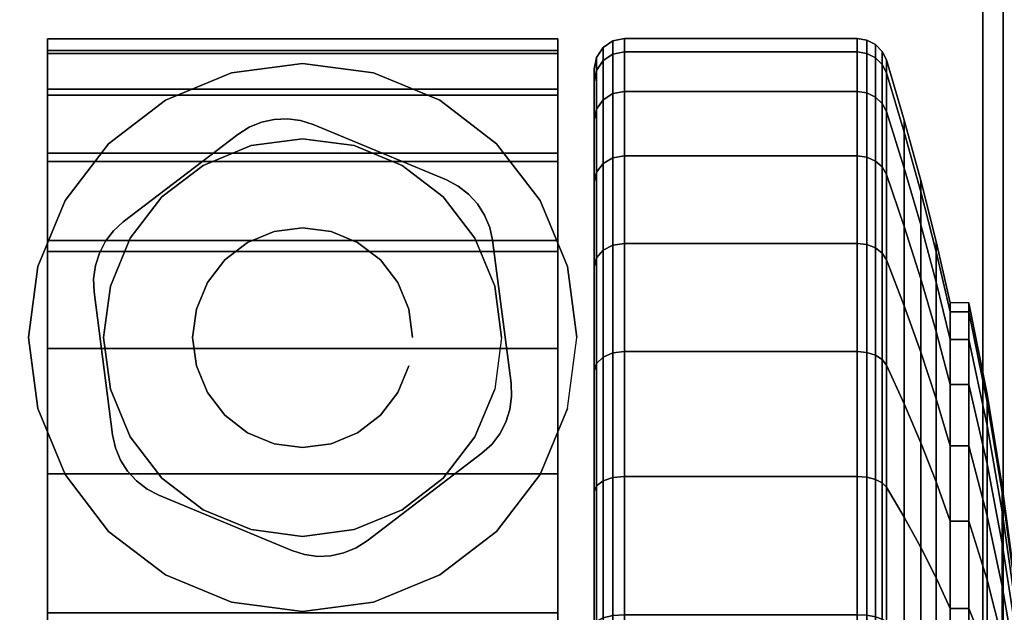
# Model space of a CAD drawing. Units: inches. Extents: x -0.2 to 54, y -20 to 0.
# Drawn here: x 6.5 to 8.2, y -2 to -1 of the extents above; entities that cross this region are included whole.
import ezdxf

# ---------------------------------------------------------------- set-up
doc = ezdxf.new("R2010")
doc.units = ezdxf.units.IN
doc.header["$MEASUREMENT"] = 0
for name, color, linetype in [('A-FURN-3-TABLE-LEG-CASTER-HARDWARE', 253, 'Continuous'), ('A-FURN-3-TABLE-LEG-CASTER-TREAD', 251, 'Continuous'), ('A-FURN-3-TABLE-LEG-CASTER-TRIM', 253, 'Continuous'), ('A-FURN-3-TABLE-LEG-FOOT', 253, 'Continuous'), ('A-FURN-3-TABLE-SURFACE-BOTTOM', 255, 'Continuous'), ('A-FURN-3-TABLE-SURFACE-TOP-HPL-TFL', 255, 'Continuous')]:
    doc.layers.add(name, color=color, linetype=linetype)

msp = doc.modelspace()

# ---------------------------------------------------------------- linework, layer by layer
at = {"layer": 'A-FURN-3-TABLE-LEG-CASTER-HARDWARE', "color": 0}
msp.add_line((7.0696, -1.3329, 3.195), (7.0696, -1.3329, 3.945), dxfattribs=at)
msp.add_line((7.0696, -1.3329, 3.195), (7.0696, -1.3329, 3.945), dxfattribs=at)
at = {"layer": 'A-FURN-3-TABLE-LEG-CASTER-HARDWARE'}
for points, invisible_edges in [([(6.6588, -1.3814, 3.195), (6.6559, -1.403, 3.195), (6.9967, -1.1425, 3.195), (6.9751, -1.1396, 3.195)], 10), ([(7.0175, -1.1491, 3.195), (6.9967, -1.1425, 3.195), (6.6559, -1.403, 3.195), (6.6568, -1.4248, 3.195)], 10), ([(7.2367, -1.2404, 3.195), (7.0175, -1.1491, 3.195), (6.6568, -1.4248, 3.195), (6.6873, -1.6603, 3.195)], 10), ([(6.9751, -1.1396, 3.195), (6.9534, -1.1405, 3.195), (6.6654, -1.3607, 3.195), (6.6588, -1.3814, 3.195)], 10), ([(6.6754, -1.3413, 3.195), (6.6654, -1.3607, 3.195), (6.9534, -1.1405, 3.195), (6.9321, -1.1452, 3.195)], 10), ([(6.9321, -1.1452, 3.195), (6.9119, -1.1535, 3.195), (6.6887, -1.3241, 3.195), (6.6754, -1.3413, 3.195)], 10), ([(6.8935, -1.1652, 3.195), (6.7048, -1.3094, 3.195), (6.6887, -1.3241, 3.195), (6.9119, -1.1535, 3.195)], 4), ([(6.6873, -1.6603, 3.195), (6.692, -1.6816, 3.195), (7.256, -1.2505, 3.195), (7.2367, -1.2404, 3.195)], 10), ([(7.2733, -1.2638, 3.195), (7.256, -1.2505, 3.195), (6.692, -1.6816, 3.195), (6.7003, -1.7017, 3.195)], 10), ([(6.7003, -1.7017, 3.195), (6.712, -1.7201, 3.195), (7.288, -1.2799, 3.195), (7.2733, -1.2638, 3.195)], 10), ([(7.2997, -1.2983, 3.195), (7.288, -1.2799, 3.195), (6.712, -1.7201, 3.195), (6.7267, -1.7362, 3.195)], 10), ([(6.7267, -1.7362, 3.195), (6.744, -1.7495, 3.195), (7.308, -1.3184, 3.195), (7.2997, -1.2983, 3.195)], 10), ([(7.3127, -1.3397, 3.195), (7.308, -1.3184, 3.195), (6.744, -1.7495, 3.195), (6.7633, -1.7596, 3.195)], 10), ([(6.7633, -1.7596, 3.195), (6.9825, -1.8509, 3.195), (7.3432, -1.5752, 3.195), (7.3127, -1.3397, 3.195)], 10), ([(6.9825, -1.8509, 3.195), (7.0033, -1.8575, 3.195), (7.3441, -1.597, 3.195), (7.3432, -1.5752, 3.195)], 10), ([(7.3412, -1.6186, 3.195), (7.3441, -1.597, 3.195), (7.0033, -1.8575, 3.195), (7.0249, -1.8604, 3.195)], 10), ([(7.0249, -1.8604, 3.195), (7.0466, -1.8595, 3.195), (7.3346, -1.6393, 3.195), (7.3412, -1.6186, 3.195)], 10), ([(7.3246, -1.6587, 3.195), (7.3346, -1.6393, 3.195), (7.0466, -1.8595, 3.195), (7.0679, -1.8548, 3.195)], 10), ([(7.0679, -1.8548, 3.195), (7.0881, -1.8465, 3.195), (7.3113, -1.6759, 3.195), (7.3246, -1.6587, 3.195)], 10), ([(7.1065, -1.8348, 3.195), (7.2952, -1.6906, 3.195), (7.3113, -1.6759, 3.195), (7.0881, -1.8465, 3.195)], 4)]:
    msp.add_3dface(points, dxfattribs=dict(at, invisible_edges=invisible_edges))
at = {"layer": 'A-FURN-3-TABLE-LEG-CASTER-TREAD', "invisible_edges": 10}
for points in [[(7.48, -3.8213, 1.2007), (7.48, -3.8425, 1.4425), (7.48, -1.0575, 1.4425), (7.48, -1.0787, 1.2007)], [(7.48, -3.8425, 1.4425), (7.48, -3.8213, 1.6843), (7.48, -1.0787, 1.6843), (7.48, -1.0575, 1.4425)], [(7.48, -3.7585, 0.9662), (7.48, -3.8213, 1.2007), (7.48, -1.0787, 1.2007), (7.48, -1.1415, 0.9662)], [(7.48, -3.8213, 1.6843), (7.48, -3.7585, 1.9188), (7.48, -1.1415, 1.9188), (7.48, -1.0787, 1.6843)], [(7.48, -3.6559, 0.7462), (7.48, -3.7585, 0.9662), (7.48, -1.1415, 0.9662), (7.48, -1.2441, 0.7462)], [(7.48, -3.7585, 1.9188), (7.48, -3.6559, 2.1388), (7.48, -1.2441, 2.1388), (7.48, -1.1415, 1.9188)], [(7.48, -3.5167, 0.5474), (7.48, -3.6559, 0.7462), (7.48, -1.2441, 0.7462), (7.48, -1.3833, 0.5474)], [(7.48, -3.6559, 2.1388), (7.48, -3.5167, 2.3376), (7.48, -1.3833, 2.3376), (7.48, -1.2441, 2.1388)], [(7.48, -3.3451, 0.3758), (7.48, -3.5167, 0.5474), (7.48, -1.3833, 0.5474), (7.48, -1.5549, 0.3758)], [(7.48, -3.5167, 2.3376), (7.48, -3.3451, 2.5092), (7.48, -1.5549, 2.5092), (7.48, -1.3833, 2.3376)], [(7.48, -3.1463, 0.2366), (7.48, -3.3451, 0.3758), (7.48, -1.5549, 0.3758), (7.48, -1.7538, 0.2366)], [(7.48, -3.3451, 2.5092), (7.48, -3.1463, 2.6484), (7.48, -1.7538, 2.6484), (7.48, -1.5549, 2.5092)], [(7.48, -2.9263, 0.134), (7.48, -3.1463, 0.2366), (7.48, -1.7538, 0.2366), (7.48, -1.9737, 0.134)], [(7.48, -3.1463, 2.6484), (7.48, -2.9263, 2.751), (7.48, -1.9737, 2.751), (7.48, -1.7538, 2.6484)]]:
    msp.add_3dface(points, dxfattribs=at)
at = {"layer": 'A-FURN-3-TABLE-LEG-CASTER-TRIM'}
for points, invisible_edges in [([(6.58, -1.0273, 1.6808), (6.58, -1.0076, 1.4286), (6.58, -3.8924, 1.4286), (6.58, -3.8727, 1.6808)], 10), ([(6.58, -1.0076, 1.4286), (6.58, -1.0322, 1.1768), (6.58, -3.8678, 1.1768), (6.58, -3.8924, 1.4286)], 10), ([(7.42, -3.8727, 1.6808), (7.42, -3.8924, 1.4286), (7.42, -1.0076, 1.4286), (7.42, -1.0273, 1.6808)], 10), ([(7.42, -3.8924, 1.4286), (7.42, -3.8678, 1.1768), (7.42, -1.0322, 1.1768), (7.42, -1.0076, 1.4286)], 10), ([(6.58, -1.0908, 1.9257), (6.58, -1.0273, 1.6808), (6.58, -3.8727, 1.6808), (6.58, -3.8092, 1.9257)], 10), ([(6.58, -1.0322, 1.1768), (6.58, -1.1004, 0.9332), (6.58, -3.7996, 0.9332), (6.58, -3.8678, 1.1768)], 10), ([(7.42, -3.8092, 1.9257), (7.42, -3.8727, 1.6808), (7.42, -1.0273, 1.6808), (7.42, -1.0908, 1.9257)], 10), ([(7.42, -3.8678, 1.1768), (7.42, -3.7996, 0.9332), (7.42, -1.1004, 0.9332), (7.42, -1.0322, 1.1768)], 10), ([(7, -1.0485, 3), (6.8831, -1.0639, 3), (6.9152, -1.1837, 3), (7, -1.1725, 3)], 10), ([(7.1169, -1.0639, 3), (7, -1.0485, 3), (7, -1.1725, 3), (7.0848, -1.1837, 3)], 10), ([(6.8831, -1.0639, 3), (6.7743, -1.109, 3), (6.8363, -1.2164, 3), (6.9152, -1.1837, 3)], 10), ([(7.2258, -1.109, 3), (7.1169, -1.0639, 3), (7.0848, -1.1837, 3), (7.1638, -1.2164, 3)], 10), ([(6.58, -1.1962, 2.1557), (6.58, -1.0908, 1.9257), (6.58, -3.8092, 1.9257), (6.58, -3.7038, 2.1557)], 10), ([(6.58, -1.1004, 0.9332), (6.58, -1.2101, 0.7053), (6.58, -3.6899, 0.7053), (6.58, -3.7996, 0.9332)], 10), ([(7.42, -3.7038, 2.1557), (7.42, -3.8092, 1.9257), (7.42, -1.0908, 1.9257), (7.42, -1.1962, 2.1557)], 10), ([(7.42, -3.7996, 0.9332), (7.42, -3.6899, 0.7053), (7.42, -1.2101, 0.7053), (7.42, -1.1004, 0.9332)], 10), ([(6.7743, -1.109, 3), (6.6807, -1.1807, 3), (6.7684, -1.2684, 3), (6.8363, -1.2164, 3)], 10), ([(7.3193, -1.1807, 3), (7.2258, -1.109, 3), (7.1638, -1.2164, 3), (7.2316, -1.2684, 3)], 10), ([(6.6807, -1.1807, 3), (6.609, -1.2743, 3), (6.7164, -1.3363, 3), (6.7684, -1.2684, 3)], 10), ([(7.391, -1.2743, 3), (7.3193, -1.1807, 3), (7.2316, -1.2684, 3), (7.2836, -1.3363, 3)], 10), ([(6.58, -1.34, 2.3638), (6.58, -1.1962, 2.1557), (6.58, -3.7038, 2.1557), (6.58, -3.56, 2.3638)], 10), ([(7.42, -3.56, 2.3638), (7.42, -3.7038, 2.1557), (7.42, -1.1962, 2.1557), (7.42, -1.34, 2.3638)], 10), ([(6.58, -1.2101, 0.7053), (6.58, -1.358, 0.5), (6.58, -3.542, 0.5), (6.58, -3.6899, 0.7053)], 8), ([(7.42, -3.6899, 0.7053), (7.42, -3.542, 0.5), (7.42, -1.358, 0.5), (7.42, -1.2101, 0.7053)], 8), ([(6.609, -1.2743, 3), (6.5639, -1.3831, 3), (6.6837, -1.4152, 3), (6.7164, -1.3363, 3)], 10), ([(7.4361, -1.3831, 3), (7.391, -1.2743, 3), (7.2836, -1.3363, 3), (7.3163, -1.4152, 3)], 10), ([(6.58, -1.5181, 2.5435), (6.58, -1.34, 2.3638), (6.58, -3.56, 2.3638), (6.58, -3.3819, 2.5435)], 10), ([(7.42, -3.3819, 2.5435), (7.42, -3.56, 2.3638), (7.42, -1.34, 2.3638), (7.42, -1.5181, 2.5435)], 10), ([(6.5639, -1.3831, 3), (6.5485, -1.5, 3), (6.6725, -1.5, 3), (6.6837, -1.4152, 3)], 10), ([(7.4515, -1.5, 3), (7.4361, -1.3831, 3), (7.3163, -1.4152, 3), (7.3275, -1.5, 3)], 10), ([(6.5485, -1.5, 3), (6.5639, -1.6169, 3), (6.6837, -1.5848, 3), (6.6725, -1.5, 3)], 10), ([(7.4361, -1.6169, 3), (7.4515, -1.5, 3), (7.3275, -1.5, 3), (7.3163, -1.5848, 3)], 10), ([(6.58, -1.7247, 2.6894), (6.58, -1.5181, 2.5435), (6.58, -3.3819, 2.5435), (6.58, -3.1753, 2.6894)], 10), ([(7.42, -3.1753, 2.6894), (7.42, -3.3819, 2.5435), (7.42, -1.5181, 2.5435), (7.42, -1.7247, 2.6894)], 10), ([(6.5639, -1.6169, 3), (6.609, -1.7257, 3), (6.7164, -1.6637, 3), (6.6837, -1.5848, 3)], 10), ([(7.391, -1.7257, 3), (7.4361, -1.6169, 3), (7.3163, -1.5848, 3), (7.2836, -1.6637, 3)], 10), ([(6.609, -1.7257, 3), (6.6807, -1.8193, 3), (6.7684, -1.7316, 3), (6.7164, -1.6637, 3)], 10), ([(7.3193, -1.8193, 3), (7.391, -1.7257, 3), (7.2836, -1.6637, 3), (7.2316, -1.7316, 3)], 10), ([(6.58, -1.9537, 2.7969), (6.58, -1.7247, 2.6894), (6.58, -3.1753, 2.6894), (6.58, -2.9463, 2.7969)], 10), ([(6.6807, -1.8193, 3), (6.7743, -1.891, 3), (6.8363, -1.7836, 3), (6.7684, -1.7316, 3)], 10), ([(7.2258, -1.891, 3), (7.3193, -1.8193, 3), (7.2316, -1.7316, 3), (7.1638, -1.7836, 3)], 10), ([(7.42, -2.9463, 2.7969), (7.42, -3.1753, 2.6894), (7.42, -1.7247, 2.6894), (7.42, -1.9537, 2.7969)], 10), ([(6.7743, -1.891, 3), (6.8831, -1.9361, 3), (6.9152, -1.8163, 3), (6.8363, -1.7836, 3)], 10), ([(7.1169, -1.9361, 3), (7.2258, -1.891, 3), (7.1638, -1.7836, 3), (7.0848, -1.8163, 3)], 10), ([(6.8831, -1.9361, 3), (7, -1.9515, 3), (7, -1.8275, 3), (6.9152, -1.8163, 3)], 10), ([(7, -1.9515, 3), (7.1169, -1.9361, 3), (7.0848, -1.8163, 3), (7, -1.8275, 3)], 10)]:
    msp.add_3dface(points, dxfattribs=dict(at, invisible_edges=invisible_edges))
msp.add_3dface([(7.42, -3.542, 0.5), (6.58, -3.542, 0.5), (6.58, -1.358, 0.5), (7.42, -1.358, 0.5)], dxfattribs=at)
at = {"layer": 'A-FURN-3-TABLE-SURFACE-BOTTOM', "invisible_edges": 5}
msp.add_3dface([(52, -0.1181, 31), (52, -19.8819, 31), (2, -19.8819, 31), (2, -0.1181, 31)], dxfattribs=at)
at = {"layer": 'A-FURN-3-TABLE-SURFACE-TOP-HPL-TFL', "invisible_edges": 10}
msp.add_3dface([(2, -19.8819, 32), (52, -19.8819, 32), (52, -0.1181, 32), (2, -0.1181, 32)], dxfattribs=at)

# ---------------------------------------------------------------- meshes
at = {"layer": 'A-FURN-3-TABLE-LEG-CASTER-HARDWARE'}
mesh = msp.add_polymesh((2, 43), dxfattribs=at)
for k, corner in enumerate([(7.0175, -1.1491, 3.04), (6.9967, -1.1425, 3.04), (6.9751, -1.1396, 3.04), (6.9534, -1.1405, 3.04), (6.9321, -1.1452, 3.04), (6.9119, -1.1535, 3.04), (6.8935, -1.1652, 3.04), (6.7048, -1.3094, 3.04), (6.6887, -1.3241, 3.04), (6.6754, -1.3413, 3.04), (6.6654, -1.3607, 3.04), (6.6588, -1.3814, 3.04), (6.6559, -1.403, 3.04), (6.6568, -1.4248, 3.04), (6.6873, -1.6603, 3.04), (6.692, -1.6816, 3.04), (6.7003, -1.7017, 3.04), (6.712, -1.7201, 3.04), (6.7267, -1.7362, 3.04), (6.744, -1.7495, 3.04), (6.7633, -1.7596, 3.04), (6.9825, -1.8509, 3.04), (7.0033, -1.8575, 3.04), (7.0249, -1.8604, 3.04), (7.0466, -1.8595, 3.04), (7.0679, -1.8548, 3.04), (7.0881, -1.8465, 3.04), (7.1065, -1.8348, 3.04), (7.2952, -1.6906, 3.04), (7.3113, -1.6759, 3.04), (7.3246, -1.6587, 3.04), (7.3346, -1.6393, 3.04), (7.3412, -1.6186, 3.04), (7.3441, -1.597, 3.04), (7.3432, -1.5752, 3.04), (7.3127, -1.3397, 3.04), (7.308, -1.3184, 3.04), (7.2997, -1.2983, 3.04), (7.288, -1.2799, 3.04), (7.2733, -1.2638, 3.04), (7.256, -1.2505, 3.04), (7.2367, -1.2404, 3.04), (7.0175, -1.1491, 3.04), (7.0175, -1.1491, 3.195), (6.9967, -1.1425, 3.195), (6.9751, -1.1396, 3.195), (6.9534, -1.1405, 3.195), (6.9321, -1.1452, 3.195), (6.9119, -1.1535, 3.195), (6.8935, -1.1652, 3.195), (6.7048, -1.3094, 3.195), (6.6887, -1.3241, 3.195), (6.6754, -1.3413, 3.195), (6.6654, -1.3607, 3.195), (6.6588, -1.3814, 3.195), (6.6559, -1.403, 3.195), (6.6568, -1.4248, 3.195), (6.6873, -1.6603, 3.195), (6.692, -1.6816, 3.195), (6.7003, -1.7017, 3.195), (6.712, -1.7201, 3.195), (6.7267, -1.7362, 3.195), (6.744, -1.7495, 3.195), (6.7633, -1.7596, 3.195), (6.9825, -1.8509, 3.195), (7.0033, -1.8575, 3.195), (7.0249, -1.8604, 3.195), (7.0466, -1.8595, 3.195), (7.0679, -1.8548, 3.195), (7.0881, -1.8465, 3.195), (7.1065, -1.8348, 3.195), (7.2952, -1.6906, 3.195), (7.3113, -1.6759, 3.195), (7.3246, -1.6587, 3.195), (7.3346, -1.6393, 3.195), (7.3412, -1.6186, 3.195), (7.3441, -1.597, 3.195), (7.3432, -1.5752, 3.195), (7.3127, -1.3397, 3.195), (7.308, -1.3184, 3.195), (7.2997, -1.2983, 3.195), (7.288, -1.2799, 3.195), (7.2733, -1.2638, 3.195), (7.256, -1.2505, 3.195), (7.2367, -1.2404, 3.195), (7.0175, -1.1491, 3.195)]):
    mesh.set_mesh_vertex(divmod(k, 43), corner)
mesh = msp.add_polymesh((2, 24), dxfattribs=dict(at, n_close=True))
for k, corner in enumerate([(7.181, -1.5, 3.195), (7.1748, -1.4532, 3.195), (7.1568, -1.4095, 3.195), (7.128, -1.372, 3.195), (7.0905, -1.3432, 3.195), (7.0468, -1.3252, 3.195), (7, -1.319, 3.195), (6.9532, -1.3252, 3.195), (6.9095, -1.3432, 3.195), (6.872, -1.372, 3.195), (6.8432, -1.4095, 3.195), (6.8252, -1.4532, 3.195), (6.819, -1.5, 3.195), (6.8252, -1.5468, 3.195), (6.8432, -1.5905, 3.195), (6.872, -1.628, 3.195), (6.9095, -1.6568, 3.195), (6.9532, -1.6748, 3.195), (7, -1.681, 3.195), (7.0468, -1.6748, 3.195), (7.0905, -1.6568, 3.195), (7.128, -1.628, 3.195), (7.1568, -1.5905, 3.195), (7.1748, -1.5468, 3.195), (7.181, -1.5, 3.945), (7.1748, -1.4532, 3.945), (7.1568, -1.4095, 3.945), (7.128, -1.372, 3.945), (7.0905, -1.3432, 3.945), (7.0468, -1.3252, 3.945), (7, -1.319, 3.945), (6.9532, -1.3252, 3.945), (6.9095, -1.3432, 3.945), (6.872, -1.372, 3.945), (6.8432, -1.4095, 3.945), (6.8252, -1.4532, 3.945), (6.819, -1.5, 3.945), (6.8252, -1.5468, 3.945), (6.8432, -1.5905, 3.945), (6.872, -1.628, 3.945), (6.9095, -1.6568, 3.945), (6.9532, -1.6748, 3.945), (7, -1.681, 3.945), (7.0468, -1.6748, 3.945), (7.0905, -1.6568, 3.945), (7.128, -1.628, 3.945), (7.1568, -1.5905, 3.945), (7.1748, -1.5468, 3.945)]):
    mesh.set_mesh_vertex(divmod(k, 24), corner)
at = {"layer": 'A-FURN-3-TABLE-LEG-CASTER-TREAD'}
mesh = msp.add_polymesh((9, 6), dxfattribs=at)
for k, corner in enumerate([(7.9133, -1.0945, 0.9491), (7.53, -1.0945, 0.9491), (7.5109, -1.0981, 0.9504), (7.4946, -1.1083, 0.9541), (7.4838, -1.1235, 0.9597), (7.48, -1.1415, 0.9662), (7.9133, -1.0294, 1.192), (7.53, -1.0294, 1.192), (7.5109, -1.0332, 1.1927), (7.4946, -1.0438, 1.1946), (7.4838, -1.0598, 1.1974), (7.48, -1.0787, 1.2007), (7.9133, -1.0075, 1.4425), (7.53, -1.0075, 1.4425), (7.5109, -1.0113, 1.4425), (7.4946, -1.0221, 1.4425), (7.4838, -1.0384, 1.4425), (7.48, -1.0575, 1.4425), (7.9133, -1.0294, 1.693), (7.53, -1.0294, 1.693), (7.5109, -1.0332, 1.6923), (7.4946, -1.0438, 1.6904), (7.4838, -1.0598, 1.6876), (7.48, -1.0787, 1.6843), (7.9133, -1.0945, 1.9359), (7.53, -1.0945, 1.9359), (7.5109, -1.0981, 1.9346), (7.4946, -1.1083, 1.9309), (7.4838, -1.1235, 1.9253), (7.48, -1.1415, 1.9188), (7.9133, -1.2008, 2.1638), (7.53, -1.2008, 2.1638), (7.5109, -1.2041, 2.1618), (7.4946, -1.2134, 2.1564), (7.4838, -1.2275, 2.1483), (7.48, -1.2441, 2.1388), (7.9133, -1.345, 2.3697), (7.53, -1.345, 2.3697), (7.5109, -1.3479, 2.3673), (7.4946, -1.3562, 2.3603), (7.4838, -1.3686, 2.3499), (7.48, -1.3833, 2.3376), (7.9133, -1.5228, 2.5475), (7.53, -1.5228, 2.5475), (7.5109, -1.5252, 2.5446), (7.4946, -1.5322, 2.5363), (7.4838, -1.5426, 2.5239), (7.48, -1.5549, 2.5092), (7.9133, -1.7288, 2.6917), (7.53, -1.7288, 2.6917), (7.5109, -1.7307, 2.6884), (7.4946, -1.7361, 2.6791), (7.4838, -1.7442, 2.665), (7.48, -1.7538, 2.6484)]):
    mesh.set_mesh_vertex(divmod(k, 6), corner)
mesh = msp.add_polymesh((9, 9), dxfattribs=at)
for k, corner in enumerate([(8.0662, -1.5033, 1.0979), (8.0432, -1.4086, 1.0634), (8.018, -1.3143, 1.0292), (7.9906, -1.2207, 0.9951), (7.9611, -1.1276, 0.9612), (7.9541, -1.1142, 0.9563), (7.943, -1.1037, 0.9525), (7.9289, -1.0968, 0.95), (7.9133, -1.0945, 0.9491), (8.0662, -1.4578, 1.2675), (8.0432, -1.3586, 1.25), (8.018, -1.2598, 1.2326), (7.9906, -1.1616, 1.2153), (7.9611, -1.0641, 1.1981), (7.9541, -1.0501, 1.1957), (7.943, -1.039, 1.1937), (7.9289, -1.0319, 1.1924), (7.9133, -1.0294, 1.192), (8.0662, -1.4425, 1.4425), (8.0432, -1.3417, 1.4425), (8.018, -1.2415, 1.4425), (7.9906, -1.1418, 1.4425), (7.9611, -1.0427, 1.4425), (7.9541, -1.0285, 1.4425), (7.943, -1.0172, 1.4425), (7.9289, -1.01, 1.4425), (7.9133, -1.0075, 1.4425), (8.0662, -1.4578, 1.6175), (8.0432, -1.3586, 1.635), (8.018, -1.2598, 1.6524), (7.9906, -1.1616, 1.6697), (7.9611, -1.0641, 1.6869), (7.9541, -1.0501, 1.6893), (7.943, -1.039, 1.6913), (7.9289, -1.0319, 1.6926), (7.9133, -1.0294, 1.693), (8.0662, -1.5033, 1.7871), (8.0432, -1.4086, 1.8216), (8.018, -1.3143, 1.8558), (7.9906, -1.2207, 1.8899), (7.9611, -1.1276, 1.9238), (7.9541, -1.1142, 1.9287), (7.943, -1.1037, 1.9325), (7.9289, -1.0968, 1.935), (7.9133, -1.0945, 1.9359), (8.0662, -1.5775, 1.9463), (8.0432, -1.4902, 1.9966), (8.018, -1.4034, 2.0468), (7.9906, -1.317, 2.0966), (7.9611, -1.2312, 2.1462), (7.9541, -1.219, 2.1532), (7.943, -1.2092, 2.1589), (7.9289, -1.2029, 2.1625), (7.9133, -1.2008, 2.1638), (8.0662, -1.6782, 2.0901), (8.0432, -1.601, 2.1549), (8.018, -1.5242, 2.2193), (7.9906, -1.4478, 2.2834), (7.9611, -1.3719, 2.3471), (7.9541, -1.3611, 2.3562), (7.943, -1.3524, 2.3635), (7.9289, -1.3469, 2.3681), (7.9133, -1.345, 2.3697), (8.0662, -1.8024, 2.2143), (8.0432, -1.7376, 2.2915), (8.018, -1.6732, 2.3683), (7.9906, -1.6091, 2.4447), (7.9611, -1.5454, 2.5206), (7.9541, -1.5363, 2.5314), (7.943, -1.529, 2.5401), (7.9289, -1.5244, 2.5456), (7.9133, -1.5228, 2.5475), (8.0662, -1.9463, 2.315), (8.0432, -1.8959, 2.4023), (8.018, -1.8457, 2.4891), (7.9906, -1.7959, 2.5755), (7.9611, -1.7463, 2.6613), (7.9541, -1.7393, 2.6735), (7.943, -1.7336, 2.6833), (7.9289, -1.73, 2.6896), (7.9133, -1.7288, 2.6917)]):
    mesh.set_mesh_vertex(divmod(k, 9), corner)
mesh = msp.add_polymesh((9, 6), dxfattribs=at)
for k, corner in enumerate([(7.9133, -2.7005, 0.0219), (7.53, -2.7005, 0.0219), (7.5109, -2.6998, 0.0257), (7.4946, -2.6979, 0.0363), (7.4838, -2.6951, 0.0523), (7.48, -2.6918, 0.0712), (7.9133, -2.45), (7.53, -2.45), (7.5109, -2.45, 0.0038), (7.4946, -2.45, 0.0146), (7.4838, -2.45, 0.0309), (7.48, -2.45, 0.05), (7.9133, -2.1995, 0.0219), (7.53, -2.1995, 0.0219), (7.5109, -2.2002, 0.0257), (7.4946, -2.2021, 0.0363), (7.4838, -2.2049, 0.0523), (7.48, -2.2082, 0.0712), (7.9133, -1.9566, 0.087), (7.53, -1.9566, 0.087), (7.5109, -1.9579, 0.0906), (7.4946, -1.9616, 0.1008), (7.4838, -1.9672, 0.116), (7.48, -1.9737, 0.134), (7.9133, -1.7288, 0.1933), (7.53, -1.7288, 0.1933), (7.5109, -1.7307, 0.1966), (7.4946, -1.7361, 0.2059), (7.4838, -1.7442, 0.22), (7.48, -1.7538, 0.2366), (7.9133, -1.5228, 0.3375), (7.53, -1.5228, 0.3375), (7.5109, -1.5252, 0.3404), (7.4946, -1.5322, 0.3487), (7.4838, -1.5426, 0.3611), (7.48, -1.5549, 0.3758), (7.9133, -1.345, 0.5153), (7.53, -1.345, 0.5153), (7.5109, -1.3479, 0.5177), (7.4946, -1.3562, 0.5247), (7.4838, -1.3686, 0.5351), (7.48, -1.3833, 0.5474), (7.9133, -1.2008, 0.7213), (7.53, -1.2008, 0.7213), (7.5109, -1.2041, 0.7232), (7.4946, -1.2134, 0.7286), (7.4838, -1.2275, 0.7367), (7.48, -1.2441, 0.7463), (7.9133, -1.0945, 0.9491), (7.53, -1.0945, 0.9491), (7.5109, -1.0981, 0.9504), (7.4946, -1.1083, 0.9541), (7.4838, -1.1235, 0.9597), (7.48, -1.1415, 0.9662)]):
    mesh.set_mesh_vertex(divmod(k, 6), corner)
mesh = msp.add_polymesh((9, 9), dxfattribs=at)
for k, corner in enumerate([(8.0662, -2.625, 0.4503), (8.0432, -2.6425, 0.3511), (8.018, -2.6599, 0.2523), (7.9906, -2.6772, 0.1541), (7.9611, -2.6944, 0.0566), (7.9541, -2.6968, 0.0426), (7.943, -2.6988, 0.0315), (7.9289, -2.7001, 0.0244), (7.9133, -2.7005, 0.0219), (8.0662, -2.45, 0.435), (8.0432, -2.45, 0.3342), (8.018, -2.45, 0.234), (7.9906, -2.45, 0.1343), (7.9611, -2.45, 0.0352), (7.9541, -2.45, 0.021), (7.943, -2.45, 0.0097), (7.9289, -2.45, 0.0025), (7.9133, -2.45), (8.0662, -2.275, 0.4503), (8.0432, -2.2575, 0.3511), (8.018, -2.2401, 0.2523), (7.9906, -2.2228, 0.1541), (7.9611, -2.2056, 0.0566), (7.9541, -2.2032, 0.0426), (7.943, -2.2012, 0.0315), (7.9289, -2.1999, 0.0244), (7.9133, -2.1995, 0.0219), (8.0662, -2.1054, 0.4958), (8.0432, -2.0709, 0.4011), (8.018, -2.0367, 0.3068), (7.9906, -2.0026, 0.2132), (7.9611, -1.9687, 0.1201), (7.9541, -1.9638, 0.1067), (7.943, -1.96, 0.0962), (7.9289, -1.9575, 0.0893), (7.9133, -1.9566, 0.087), (8.0662, -1.9463, 0.57), (8.0432, -1.8959, 0.4827), (8.018, -1.8457, 0.3959), (7.9906, -1.7959, 0.3095), (7.9611, -1.7463, 0.2237), (7.9541, -1.7393, 0.2115), (7.943, -1.7336, 0.2017), (7.9289, -1.73, 0.1954), (7.9133, -1.7288, 0.1933), (8.0662, -1.8024, 0.6707), (8.0432, -1.7376, 0.5935), (8.018, -1.6732, 0.5167), (7.9906, -1.6091, 0.4403), (7.9611, -1.5454, 0.3644), (7.9541, -1.5363, 0.3536), (7.943, -1.529, 0.3449), (7.9289, -1.5244, 0.3394), (7.9133, -1.5228, 0.3375), (8.0662, -1.6782, 0.7949), (8.0432, -1.601, 0.7301), (8.018, -1.5242, 0.6657), (7.9906, -1.4478, 0.6016), (7.9611, -1.3719, 0.5379), (7.9541, -1.3611, 0.5288), (7.943, -1.3524, 0.5215), (7.9289, -1.3469, 0.5169), (7.9133, -1.345, 0.5153), (8.0662, -1.5775, 0.9388), (8.0432, -1.4902, 0.8884), (8.018, -1.4034, 0.8382), (7.9906, -1.317, 0.7884), (7.9611, -1.2312, 0.7388), (7.9541, -1.219, 0.7318), (7.943, -1.2092, 0.7261), (7.9289, -1.2029, 0.7225), (7.9133, -1.2008, 0.7213), (8.0662, -1.5033, 1.0979), (8.0432, -1.4086, 1.0634), (8.018, -1.3143, 1.0292), (7.9906, -1.2207, 0.9951), (7.9611, -1.1276, 0.9612), (7.9541, -1.1142, 0.9563), (7.943, -1.1037, 0.9525), (7.9289, -1.0968, 0.95), (7.9133, -1.0945, 0.9491)]):
    mesh.set_mesh_vertex(divmod(k, 9), corner)
mesh = msp.add_polymesh((9, 6), dxfattribs=at)
for k, corner in enumerate([(7.9133, -1.7288, 2.6917), (7.53, -1.7288, 2.6917), (7.5109, -1.7307, 2.6884), (7.4946, -1.7361, 2.6791), (7.4838, -1.7442, 2.665), (7.48, -1.7538, 2.6484), (7.9133, -1.9566, 2.798), (7.53, -1.9566, 2.798), (7.5109, -1.9579, 2.7944), (7.4946, -1.9616, 2.7842), (7.4838, -1.9672, 2.769), (7.48, -1.9737, 2.751), (7.9133, -2.1995, 2.8631), (7.53, -2.1995, 2.8631), (7.5109, -2.2002, 2.8593), (7.4946, -2.2021, 2.8487), (7.4838, -2.2049, 2.8327), (7.48, -2.2082, 2.8138), (7.9133, -2.45, 2.885), (7.53, -2.45, 2.885), (7.5109, -2.45, 2.8812), (7.4946, -2.45, 2.8704), (7.4838, -2.45, 2.8541), (7.48, -2.45, 2.835), (7.9133, -2.7005, 2.8631), (7.53, -2.7005, 2.8631), (7.5109, -2.6998, 2.8593), (7.4946, -2.6979, 2.8487), (7.4838, -2.6951, 2.8327), (7.48, -2.6918, 2.8138), (7.9133, -2.9434, 2.798), (7.53, -2.9434, 2.798), (7.5109, -2.9421, 2.7944), (7.4946, -2.9384, 2.7842), (7.4838, -2.9328, 2.769), (7.48, -2.9263, 2.751), (7.9133, -3.1713, 2.6917), (7.53, -3.1713, 2.6917), (7.5109, -3.1693, 2.6884), (7.4946, -3.1639, 2.6791), (7.4838, -3.1558, 2.665), (7.48, -3.1463, 2.6484), (7.9133, -3.3772, 2.5475), (7.53, -3.3772, 2.5475), (7.5109, -3.3748, 2.5446), (7.4946, -3.3678, 2.5363), (7.4838, -3.3574, 2.5239), (7.48, -3.3451, 2.5092), (7.9133, -3.555, 2.3697), (7.53, -3.555, 2.3697), (7.5109, -3.5521, 2.3673), (7.4946, -3.5438, 2.3603), (7.4838, -3.5314, 2.3499), (7.48, -3.5167, 2.3376)]):
    mesh.set_mesh_vertex(divmod(k, 6), corner)
mesh = msp.add_polymesh((9, 9), dxfattribs=at)
for k, corner in enumerate([(8.0662, -1.9463, 2.315), (8.0432, -1.8959, 2.4023), (8.018, -1.8457, 2.4891), (7.9906, -1.7959, 2.5755), (7.9611, -1.7463, 2.6613), (7.9541, -1.7393, 2.6735), (7.943, -1.7336, 2.6833), (7.9289, -1.73, 2.6896), (7.9133, -1.7288, 2.6917), (8.0662, -2.1054, 2.3892), (8.0432, -2.0709, 2.4839), (8.018, -2.0367, 2.5782), (7.9906, -2.0026, 2.6718), (7.9611, -1.9687, 2.7649), (7.9541, -1.9638, 2.7783), (7.943, -1.96, 2.7888), (7.9289, -1.9575, 2.7957), (7.9133, -1.9566, 2.798), (8.0662, -2.275, 2.4347), (8.0432, -2.2575, 2.5339), (8.018, -2.2401, 2.6327), (7.9906, -2.2228, 2.7309), (7.9611, -2.2056, 2.8284), (7.9541, -2.2032, 2.8424), (7.943, -2.2012, 2.8535), (7.9289, -2.1999, 2.8606), (7.9133, -2.1995, 2.8631), (8.0662, -2.45, 2.45), (8.0432, -2.45, 2.5508), (8.018, -2.45, 2.651), (7.9906, -2.45, 2.7507), (7.9611, -2.45, 2.8498), (7.9541, -2.45, 2.864), (7.943, -2.45, 2.8753), (7.9289, -2.45, 2.8825), (7.9133, -2.45, 2.885), (8.0662, -2.625, 2.4347), (8.0432, -2.6425, 2.5339), (8.018, -2.6599, 2.6327), (7.9906, -2.6772, 2.7309), (7.9611, -2.6944, 2.8284), (7.9541, -2.6968, 2.8424), (7.943, -2.6988, 2.8535), (7.9289, -2.7001, 2.8606), (7.9133, -2.7005, 2.8631), (8.0662, -2.7946, 2.3892), (8.0432, -2.8291, 2.4839), (8.018, -2.8633, 2.5782), (7.9906, -2.8974, 2.6718), (7.9611, -2.9313, 2.7649), (7.9541, -2.9362, 2.7783), (7.943, -2.94, 2.7888), (7.9289, -2.9425, 2.7957), (7.9133, -2.9434, 2.798), (8.0662, -2.9538, 2.315), (8.0432, -3.0041, 2.4023), (8.018, -3.0543, 2.4891), (7.9906, -3.1041, 2.5755), (7.9611, -3.1537, 2.6613), (7.9541, -3.1607, 2.6735), (7.943, -3.1664, 2.6833), (7.9289, -3.17, 2.6896), (7.9133, -3.1713, 2.6917), (8.0662, -3.0976, 2.2143), (8.0432, -3.1624, 2.2915), (8.018, -3.2268, 2.3683), (7.9906, -3.2909, 2.4447), (7.9611, -3.3546, 2.5206), (7.9541, -3.3637, 2.5314), (7.943, -3.371, 2.5401), (7.9289, -3.3756, 2.5456), (7.9133, -3.3772, 2.5475), (8.0662, -3.2218, 2.0901), (8.0432, -3.299, 2.1549), (8.018, -3.3758, 2.2193), (7.9906, -3.4522, 2.2834), (7.9611, -3.5281, 2.3471), (7.9541, -3.5389, 2.3562), (7.943, -3.5476, 2.3635), (7.9289, -3.5531, 2.3681), (7.9133, -3.555, 2.3697)]):
    mesh.set_mesh_vertex(divmod(k, 9), corner)
at = {"layer": 'A-FURN-3-TABLE-LEG-CASTER-TRIM'}
mesh = msp.add_polymesh((2, 27), dxfattribs=at)
for k, corner in enumerate([(6.58, -1.358, 0.5), (6.58, -1.2101, 0.7053), (6.58, -1.1004, 0.9332), (6.58, -1.0322, 1.1768), (6.58, -1.0076, 1.4286), (6.58, -1.0273, 1.6808), (6.58, -1.0908, 1.9257), (6.58, -1.1962, 2.1557), (6.58, -1.34, 2.3638), (6.58, -1.5181, 2.5435), (6.58, -1.7247, 2.6894), (6.58, -1.9537, 2.7969), (6.58, -2.198, 2.8628), (6.58, -2.45, 2.885), (6.58, -2.702, 2.8628), (6.58, -2.9463, 2.7969), (6.58, -3.1753, 2.6894), (6.58, -3.3819, 2.5435), (6.58, -3.56, 2.3638), (6.58, -3.7038, 2.1557), (6.58, -3.8092, 1.9257), (6.58, -3.8727, 1.6808), (6.58, -3.8924, 1.4286), (6.58, -3.8678, 1.1768), (6.58, -3.7996, 0.9332), (6.58, -3.6899, 0.7053), (6.58, -3.542, 0.5), (7.42, -1.358, 0.5), (7.42, -1.2101, 0.7053), (7.42, -1.1004, 0.9332), (7.42, -1.0322, 1.1768), (7.42, -1.0076, 1.4286), (7.42, -1.0273, 1.6808), (7.42, -1.0908, 1.9257), (7.42, -1.1962, 2.1557), (7.42, -1.34, 2.3638), (7.42, -1.5181, 2.5435), (7.42, -1.7247, 2.6894), (7.42, -1.9537, 2.7969), (7.42, -2.198, 2.8628), (7.42, -2.45, 2.885), (7.42, -2.702, 2.8628), (7.42, -2.9463, 2.7969), (7.42, -3.1753, 2.6894), (7.42, -3.3819, 2.5435), (7.42, -3.56, 2.3638), (7.42, -3.7038, 2.1557), (7.42, -3.8092, 1.9257), (7.42, -3.8727, 1.6808), (7.42, -3.8924, 1.4286), (7.42, -3.8678, 1.1768), (7.42, -3.7996, 0.9332), (7.42, -3.6899, 0.7053), (7.42, -3.542, 0.5)]):
    mesh.set_mesh_vertex(divmod(k, 27), corner)
mesh = msp.add_polymesh((2, 24), dxfattribs=dict(at, n_close=True))
for k, corner in enumerate([(7.4515, -1.5, 2.5253), (7.4361, -1.3831, 2.4073), (7.391, -1.2743, 2.2687), (7.3193, -1.1807, 2.1221), (7.2258, -1.109, 1.9653), (7.1169, -1.0639, 1.8218), (7, -1.0485, 1.7625), (6.8831, -1.0639, 1.8218), (6.7743, -1.109, 1.9653), (6.6807, -1.1807, 2.1221), (6.609, -1.2743, 2.2687), (6.5639, -1.3831, 2.4073), (6.5485, -1.5, 2.5253), (6.5639, -1.6169, 2.6133), (6.609, -1.7257, 2.6899), (6.6807, -1.8193, 2.7338), (6.7743, -1.891, 2.7675), (6.8831, -1.9361, 2.7887), (7, -1.9515, 2.7959), (7.1169, -1.9361, 2.7887), (7.2258, -1.891, 2.7675), (7.3193, -1.8193, 2.7338), (7.391, -1.7257, 2.6899), (7.4361, -1.6169, 2.6133), (7.4515, -1.5, 3), (7.4361, -1.3831, 3), (7.391, -1.2743, 3), (7.3193, -1.1807, 3), (7.2258, -1.109, 3), (7.1169, -1.0639, 3), (7, -1.0485, 3), (6.8831, -1.0639, 3), (6.7743, -1.109, 3), (6.6807, -1.1807, 3), (6.609, -1.2743, 3), (6.5639, -1.3831, 3), (6.5485, -1.5, 3), (6.5639, -1.6169, 3), (6.609, -1.7257, 3), (6.6807, -1.8193, 3), (6.7743, -1.891, 3), (6.8831, -1.9361, 3), (7, -1.9515, 3), (7.1169, -1.9361, 3), (7.2258, -1.891, 3), (7.3193, -1.8193, 3), (7.391, -1.7257, 3), (7.4361, -1.6169, 3)]):
    mesh.set_mesh_vertex(divmod(k, 24), corner)
mesh = msp.add_polymesh((2, 24), dxfattribs=dict(at, n_close=True))
for k, corner in enumerate([(7.3275, -1.5, 3), (7.3163, -1.4152, 3), (7.2836, -1.3363, 3), (7.2316, -1.2684, 3), (7.1638, -1.2164, 3), (7.0848, -1.1837, 3), (7, -1.1725, 3), (6.9152, -1.1837, 3), (6.8363, -1.2164, 3), (6.7684, -1.2684, 3), (6.7164, -1.3363, 3), (6.6837, -1.4152, 3), (6.6725, -1.5, 3), (6.6837, -1.5848, 3), (6.7164, -1.6637, 3), (6.7684, -1.7316, 3), (6.8363, -1.7836, 3), (6.9152, -1.8163, 3), (7, -1.8275, 3), (7.0848, -1.8163, 3), (7.1638, -1.7836, 3), (7.2316, -1.7316, 3), (7.2836, -1.6637, 3), (7.3163, -1.5848, 3), (7.3275, -1.5, 3.04), (7.3163, -1.4152, 3.04), (7.2836, -1.3363, 3.04), (7.2316, -1.2684, 3.04), (7.1638, -1.2164, 3.04), (7.0848, -1.1837, 3.04), (7, -1.1725, 3.04), (6.9152, -1.1837, 3.04), (6.8363, -1.2164, 3.04), (6.7684, -1.2684, 3.04), (6.7164, -1.3363, 3.04), (6.6837, -1.4152, 3.04), (6.6725, -1.5, 3.04), (6.6837, -1.5848, 3.04), (6.7164, -1.6637, 3.04), (6.7684, -1.7316, 3.04), (6.8363, -1.7836, 3.04), (6.9152, -1.8163, 3.04), (7, -1.8275, 3.04), (7.0848, -1.8163, 3.04), (7.1638, -1.7836, 3.04), (7.2316, -1.7316, 3.04), (7.2836, -1.6637, 3.04), (7.3163, -1.5848, 3.04)]):
    mesh.set_mesh_vertex(divmod(k, 24), corner)
mesh = msp.add_polymesh((2, 36), dxfattribs=dict(at, n_close=True))
for k, corner in enumerate([(8.0662, -1.4425, 1.4425), (8.0662, -1.4578, 1.6175), (8.0662, -1.5033, 1.7871), (8.0662, -1.5775, 1.9462), (8.0662, -1.6782, 2.0901), (8.0662, -1.8024, 2.2143), (8.0662, -1.9463, 2.315), (8.0662, -2.1054, 2.3892), (8.0662, -2.275, 2.4347), (8.0662, -2.45, 2.45), (8.0662, -2.625, 2.4347), (8.0662, -2.7946, 2.3892), (8.0662, -2.9538, 2.315), (8.0662, -3.0976, 2.2143), (8.0662, -3.2218, 2.0901), (8.0662, -3.3225, 1.9462), (8.0662, -3.3967, 1.7871), (8.0662, -3.4422, 1.6175), (8.0662, -3.4575, 1.4425), (8.0662, -3.4422, 1.2675), (8.0662, -3.3967, 1.0979), (8.0662, -3.3225, 0.9388), (8.0662, -3.2218, 0.7949), (8.0662, -3.0976, 0.6707), (8.0662, -2.9538, 0.57), (8.0662, -2.7946, 0.4958), (8.0662, -2.625, 0.4503), (8.0662, -2.45, 0.435), (8.0662, -2.275, 0.4503), (8.0662, -2.1054, 0.4958), (8.0662, -1.9463, 0.57), (8.0662, -1.8024, 0.6707), (8.0662, -1.6782, 0.7949), (8.0662, -1.5775, 0.9388), (8.0662, -1.5033, 1.0979), (8.0662, -1.4578, 1.2675), (8.0969, -1.4425, 1.4425), (8.0969, -1.4578, 1.6175), (8.0969, -1.5033, 1.7871), (8.0969, -1.5775, 1.9462), (8.0969, -1.6782, 2.0901), (8.0969, -1.8024, 2.2143), (8.0969, -1.9463, 2.315), (8.0969, -2.1054, 2.3892), (8.0969, -2.275, 2.4347), (8.0969, -2.45, 2.45), (8.0969, -2.625, 2.4347), (8.0969, -2.7946, 2.3892), (8.0969, -2.9538, 2.315), (8.0969, -3.0976, 2.2143), (8.0969, -3.2218, 2.0901), (8.0969, -3.3225, 1.9462), (8.0969, -3.3967, 1.7871), (8.0969, -3.4422, 1.6175), (8.0969, -3.4575, 1.4425), (8.0969, -3.4422, 1.2675), (8.0969, -3.3967, 1.0979), (8.0969, -3.3225, 0.9388), (8.0969, -3.2218, 0.7949), (8.0969, -3.0976, 0.6707), (8.0969, -2.9538, 0.57), (8.0969, -2.7946, 0.4958), (8.0969, -2.625, 0.4503), (8.0969, -2.45, 0.435), (8.0969, -2.275, 0.4503), (8.0969, -2.1054, 0.4958), (8.0969, -1.9463, 0.57), (8.0969, -1.8024, 0.6707), (8.0969, -1.6782, 0.7949), (8.0969, -1.5775, 0.9388), (8.0969, -1.5033, 1.0979), (8.0969, -1.4578, 1.2675)]):
    mesh.set_mesh_vertex(divmod(k, 36), corner)
mesh = msp.add_polymesh((36, 5), dxfattribs=dict(at, m_close=True))
for k, corner in enumerate([(8.1875, -2.85, 1.4425), (8.1722, -3.0029, 1.4425), (8.152, -3.1552, 1.4425), (8.1269, -3.3068, 1.4425), (8.0969, -3.4575, 1.4425), (8.1875, -2.8439, 1.373), (8.1722, -2.9945, 1.3465), (8.152, -3.1445, 1.32), (8.1269, -3.2938, 1.2937), (8.0969, -3.4422, 1.2675), (8.1875, -2.8259, 1.3057), (8.1722, -2.9695, 1.2534), (8.152, -3.1127, 1.2013), (8.1269, -3.2551, 1.1495), (8.0969, -3.3967, 1.0979), (8.1875, -2.7964, 1.2425), (8.1722, -2.9288, 1.1661), (8.152, -3.0607, 1.0899), (8.1269, -3.192, 1.0141), (8.0969, -3.3225, 0.9388), (8.1875, -2.7564, 1.1854), (8.1722, -2.8735, 1.0871), (8.152, -2.9902, 0.9892), (8.1269, -3.1063, 0.8918), (8.0969, -3.2218, 0.7949), (8.1875, -2.7071, 1.1361), (8.1722, -2.8054, 1.019), (8.152, -2.9033, 0.9023), (8.1269, -3.0007, 0.7862), (8.0969, -3.0976, 0.6707), (8.1875, -2.65, 1.0961), (8.1722, -2.7264, 0.9637), (8.152, -2.8026, 0.8318), (8.1269, -2.8784, 0.7005), (8.0969, -2.9538, 0.57), (8.1875, -2.5868, 1.0666), (8.1722, -2.6391, 0.923), (8.152, -2.6912, 0.7798), (8.1269, -2.743, 0.6374), (8.0969, -2.7946, 0.4958), (8.1875, -2.5195, 1.0486), (8.1722, -2.546, 0.898), (8.152, -2.5725, 0.748), (8.1269, -2.5988, 0.5987), (8.0969, -2.625, 0.4503), (8.1875, -2.45, 1.0425), (8.1722, -2.45, 0.8896), (8.152, -2.45, 0.7373), (8.1269, -2.45, 0.5857), (8.0969, -2.45, 0.435), (8.1875, -2.3805, 1.0486), (8.1722, -2.354, 0.898), (8.152, -2.3275, 0.748), (8.1269, -2.3012, 0.5987), (8.0969, -2.275, 0.4503), (8.1875, -2.3132, 1.0666), (8.1722, -2.2609, 0.923), (8.152, -2.2088, 0.7798), (8.1269, -2.157, 0.6374), (8.0969, -2.1054, 0.4958), (8.1875, -2.25, 1.0961), (8.1722, -2.1736, 0.9637), (8.152, -2.0974, 0.8318), (8.1269, -2.0216, 0.7005), (8.0969, -1.9463, 0.57), (8.1875, -2.1929, 1.1361), (8.1722, -2.0946, 1.019), (8.152, -1.9967, 0.9023), (8.1269, -1.8993, 0.7862), (8.0969, -1.8024, 0.6707), (8.1875, -2.1436, 1.1854), (8.1722, -2.0265, 1.0871), (8.152, -1.9098, 0.9892), (8.1269, -1.7937, 0.8918), (8.0969, -1.6782, 0.7949), (8.1875, -2.1036, 1.2425), (8.1722, -1.9712, 1.1661), (8.152, -1.8393, 1.0899), (8.1269, -1.708, 1.0141), (8.0969, -1.5775, 0.9388), (8.1875, -2.0741, 1.3057), (8.1722, -1.9305, 1.2534), (8.152, -1.7873, 1.2013), (8.1269, -1.6449, 1.1495), (8.0969, -1.5033, 1.0979), (8.1875, -2.0561, 1.373), (8.1722, -1.9055, 1.3465), (8.152, -1.7555, 1.32), (8.1269, -1.6062, 1.2937), (8.0969, -1.4578, 1.2675), (8.1875, -2.05, 1.4425), (8.1722, -1.8971, 1.4425), (8.152, -1.7448, 1.4425), (8.1269, -1.5932, 1.4425), (8.0969, -1.4425, 1.4425), (8.1875, -2.0561, 1.512), (8.1722, -1.9055, 1.5385), (8.152, -1.7555, 1.565), (8.1269, -1.6062, 1.5913), (8.0969, -1.4578, 1.6175), (8.1875, -2.0741, 1.5793), (8.1722, -1.9305, 1.6316), (8.152, -1.7873, 1.6837), (8.1269, -1.6449, 1.7355), (8.0969, -1.5033, 1.7871), (8.1875, -2.1036, 1.6425), (8.1722, -1.9712, 1.7189), (8.152, -1.8393, 1.7951), (8.1269, -1.708, 1.8709), (8.0969, -1.5775, 1.9463), (8.1875, -2.1436, 1.6996), (8.1722, -2.0265, 1.7979), (8.152, -1.9098, 1.8958), (8.1269, -1.7937, 1.9932), (8.0969, -1.6782, 2.0901), (8.1875, -2.1929, 1.7489), (8.1722, -2.0946, 1.866), (8.152, -1.9967, 1.9827), (8.1269, -1.8993, 2.0988), (8.0969, -1.8024, 2.2143), (8.1875, -2.25, 1.7889), (8.1722, -2.1736, 1.9213), (8.152, -2.0974, 2.0532), (8.1269, -2.0216, 2.1845), (8.0969, -1.9463, 2.315), (8.1875, -2.3132, 1.8184), (8.1722, -2.2609, 1.962), (8.152, -2.2088, 2.1052), (8.1269, -2.157, 2.2476), (8.0969, -2.1054, 2.3892), (8.1875, -2.3805, 1.8364), (8.1722, -2.354, 1.987), (8.152, -2.3275, 2.137), (8.1269, -2.3012, 2.2863), (8.0969, -2.275, 2.4347), (8.1875, -2.45, 1.8425), (8.1722, -2.45, 1.9954), (8.152, -2.45, 2.1477), (8.1269, -2.45, 2.2993), (8.0969, -2.45, 2.45), (8.1875, -2.5195, 1.8364), (8.1722, -2.546, 1.987), (8.152, -2.5725, 2.137), (8.1269, -2.5988, 2.2863), (8.0969, -2.625, 2.4347), (8.1875, -2.5868, 1.8184), (8.1722, -2.6391, 1.962), (8.152, -2.6912, 2.1052), (8.1269, -2.743, 2.2476), (8.0969, -2.7946, 2.3892), (8.1875, -2.65, 1.7889), (8.1722, -2.7264, 1.9213), (8.152, -2.8026, 2.0532), (8.1269, -2.8784, 2.1845), (8.0969, -2.9538, 2.315), (8.1875, -2.7071, 1.7489), (8.1722, -2.8054, 1.866), (8.152, -2.9033, 1.9827), (8.1269, -3.0007, 2.0988), (8.0969, -3.0976, 2.2143), (8.1875, -2.7564, 1.6996), (8.1722, -2.8735, 1.7979), (8.152, -2.9902, 1.8958), (8.1269, -3.1063, 1.9932), (8.0969, -3.2218, 2.0901), (8.1875, -2.7964, 1.6425), (8.1722, -2.9288, 1.7189), (8.152, -3.0607, 1.7951), (8.1269, -3.192, 1.8709), (8.0969, -3.3225, 1.9463), (8.1875, -2.8259, 1.5793), (8.1722, -2.9695, 1.6316), (8.152, -3.1127, 1.6837), (8.1269, -3.2551, 1.7355), (8.0969, -3.3967, 1.7871), (8.1875, -2.8439, 1.512), (8.1722, -2.9945, 1.5385), (8.152, -3.1445, 1.565), (8.1269, -3.2938, 1.5913), (8.0969, -3.4422, 1.6175)]):
    mesh.set_mesh_vertex(divmod(k, 5), corner)
at = {"layer": 'A-FURN-3-TABLE-LEG-FOOT'}
mesh = msp.add_polymesh((2, 29), dxfattribs=at)
for k, corner in enumerate([(8.12, -19.25, 4.5), (8.1536, -19.25, 4.4956), (8.185, -19.25, 4.4826), (8.2119, -19.25, 4.4619), (8.2326, -19.25, 4.435), (8.2456, -19.25, 4.4036), (8.25, -19.25, 4.37), (8.25, -19.25, 3.63), (8.2456, -19.25, 3.5964), (8.2326, -19.25, 3.565), (8.2119, -19.25, 3.5381), (8.185, -19.25, 3.5174), (8.1536, -19.25, 3.5044), (8.12, -19.25, 3.5), (5.88, -19.25, 3.5), (5.8464, -19.25, 3.5044), (5.815, -19.25, 3.5174), (5.7881, -19.25, 3.5381), (5.7674, -19.25, 3.565), (5.7544, -19.25, 3.5964), (5.75, -19.25, 3.63), (5.75, -19.25, 4.37), (5.7544, -19.25, 4.4036), (5.7674, -19.25, 4.435), (5.7881, -19.25, 4.4619), (5.815, -19.25, 4.4826), (5.8464, -19.25, 4.4956), (5.88, -19.25, 4.5), (8.12, -19.25, 4.5), (8.12, -0.75, 4.5), (8.1536, -0.75, 4.4956), (8.185, -0.75, 4.4826), (8.2119, -0.75, 4.4619), (8.2326, -0.75, 4.435), (8.2456, -0.75, 4.4036), (8.25, -0.75, 4.37), (8.25, -0.75, 3.63), (8.2456, -0.75, 3.5964), (8.2326, -0.75, 3.565), (8.2119, -0.75, 3.5381), (8.185, -0.75, 3.5174), (8.1536, -0.75, 3.5044), (8.12, -0.75, 3.5), (5.88, -0.75, 3.5), (5.8464, -0.75, 3.5044), (5.815, -0.75, 3.5174), (5.7881, -0.75, 3.5381), (5.7674, -0.75, 3.565), (5.7544, -0.75, 3.5964), (5.75, -0.75, 3.63), (5.75, -0.75, 4.37), (5.7544, -0.75, 4.4036), (5.7674, -0.75, 4.435), (5.7881, -0.75, 4.4619), (5.815, -0.75, 4.4826), (5.8464, -0.75, 4.4956), (5.88, -0.75, 4.5), (8.12, -0.75, 4.5)]):
    mesh.set_mesh_vertex(divmod(k, 29), corner)

doc.saveas('drawing.dxf')
